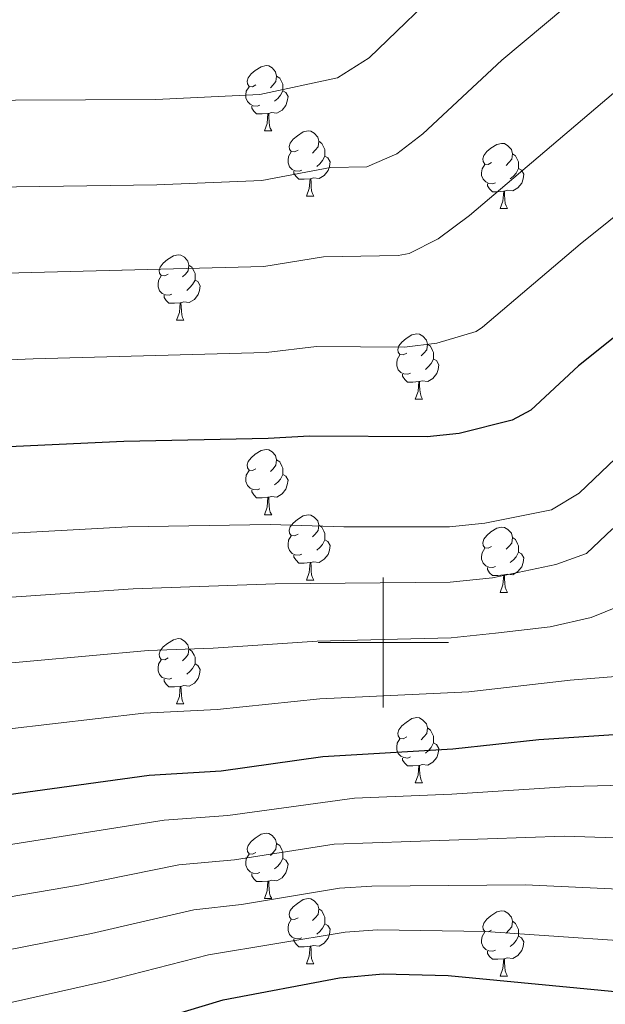
# Model space of a CAD drawing. Units: metres. Extents: x 640820 to 645335, y 4722530 to 4725592.
# Drawn here: x 643944 to 644034, y 4723444 to 4723596 of the extents above; entities that cross this region are included whole.
import ezdxf

# ---------------------------------------------------------------- set-up
doc = ezdxf.new("R2010")
doc.units = ezdxf.units.M
doc.header["$MEASUREMENT"] = 0
for name, color, linetype, lineweight in [('Level 36', 142, 'Continuous', 0), ('Level 4', 36, 'Continuous', 30), ('Level 5', 36, 'Continuous', 0), ('Level 63', 7, 'Continuous', 0)]:
    doc.layers.add(name, color=color, linetype=linetype, lineweight=lineweight)

msp = doc.modelspace()

# ---------------------------------------------------------------- linework, layer by layer
at = {"layer": 'Level 36', "color": 92, "linetype": 'Continuous', "lineweight": 0}
for p, q in [((643981.72, 4723578.63, 0.01), (643982.84, 4723578.63, 0.01)), ((643988.19, 4723568.6, 0.01), (643989.32, 4723568.6, 0.01)), ((644017.96, 4723566.69, 0.01), (644019.09, 4723566.69, 0.01)), ((643968.21, 4723549.55, 0.01), (643969.34, 4723549.55, 0.01)), ((644004.9, 4723537.41, 0.01), (644006.03, 4723537.41, 0.01)), ((643981.72, 4723519.64, 0.01), (643982.84, 4723519.64, 0.01)), ((643988.19, 4723509.6, 0.01), (643989.32, 4723509.6, 0.01)), ((644017.96, 4723507.7, 0.01), (644019.09, 4723507.7, 0.01)), ((643968.21, 4723490.56, 0.01), (643969.34, 4723490.56, 0.01)), ((644004.9, 4723478.42, 0.01), (644006.03, 4723478.42, 0.01)), ((643981.72, 4723460.65, 0.01), (643982.84, 4723460.65, 0.01)), ((643988.19, 4723450.61, 0.01), (643989.32, 4723450.61, 0.01)), ((644017.96, 4723448.71, 0.01), (644019.09, 4723448.71, 0.01))]:
    msp.add_line(p, q, dxfattribs=at)
for points in [[(643980.42, 4723585.69, 0.01), (643979.88, 4723585.42, 0.01), (643979.36, 4723585.48, 0.01), (643979.09, 4723585.85, 0.01), (643979.04, 4723586.28, 0.01), (643979.2, 4723586.8, 0.01), (643979.68, 4723587.39, 0.01), (643980.31, 4723587.92, 0.01), (643981.21, 4723588.5, 0.01), (643981.96, 4723588.66, 0.01), (643982.38, 4723588.61, 0.01), (643982.91, 4723588.3, 0.01), (643983.44, 4723587.71, 0.01), (643983.6, 4723587.07, 0.01), (643983.49, 4723586.22, 0.01), (643983.06, 4723585.69, 0.01), (643982.64, 4723585.26, 0.01)], [(643983.6, 4723587.07, 0.01), (643984.08, 4723586.76, 0.01), (643984.39, 4723586.12, 0.01), (643984.55, 4723585.8, 0.01), (643984.55, 4723585.22, 0.01), (643984.55, 4723584.79, 0.01), (643984.18, 4723584.1, 0.01), (643983.76, 4723583.62, 0.01), (643983.28, 4723583.2, 0.01)], [(643981, 4723582.61, 0.01), (643980.58, 4723582.45, 0.01), (643979.99, 4723582.51, 0.01), (643979.52, 4723582.72, 0.01), (643979.09, 4723583.14, 0.01), (643978.88, 4723583.73, 0.01), (643978.88, 4723584.15, 0.01), (643978.93, 4723584.74, 0.01), (643979.36, 4723585.42, 0.01)], [(643984.55, 4723584.79, 0.01), (643985, 4723584.54, 0.01), (643985.35, 4723583.92, 0.01), (643985.24, 4723583.2, 0.01), (643985.03, 4723582.56, 0.01), (643984.44, 4723581.82, 0.01), (643983.65, 4723581.34, 0.01), (643982.8, 4723581.44, 0.01), (643982.37, 4723581.32, 0.01)], [(643982.26, 4723581.32, 0.01), (643981.37, 4723581.23, 0.01), (643980.52, 4723581.23, 0.01), (643980.1, 4723581.66, 0.01), (643979.78, 4723582.14, 0.01), (643979.78, 4723582.45, 0.01)], [(643981.72, 4723578.63, 0.01), (643982.15, 4723579.79, 0.01), (643982.26, 4723581.32, 0.01), (643982.37, 4723581.32, 0.01), (643982.4, 4723580.73, 0.01), (643982.44, 4723580.04, 0.01), (643982.51, 4723579.43, 0.01), (643982.62, 4723579.03, 0.01), (643982.84, 4723578.63, 0.01)], [(643986.89, 4723575.66, 0.01), (643986.36, 4723575.39, 0.01), (643985.83, 4723575.44, 0.01), (643985.56, 4723575.82, 0.01), (643985.51, 4723576.24, 0.01), (643985.67, 4723576.76, 0.01), (643986.15, 4723577.36, 0.01), (643986.78, 4723577.88, 0.01), (643987.68, 4723578.47, 0.01), (643988.43, 4723578.63, 0.01), (643988.86, 4723578.58, 0.01), (643989.38, 4723578.26, 0.01), (643989.92, 4723577.68, 0.01), (643990.08, 4723577.04, 0.01), (643989.96, 4723576.18, 0.01), (643989.54, 4723575.66, 0.01), (643989.12, 4723575.23, 0.01)], [(643990.08, 4723577.04, 0.01), (643990.55, 4723576.72, 0.01), (643990.86, 4723576.08, 0.01), (643991.02, 4723575.76, 0.01), (643991.02, 4723575.18, 0.01), (643991.02, 4723574.76, 0.01), (643990.66, 4723574.06, 0.01), (643990.24, 4723573.58, 0.01), (643989.76, 4723573.16, 0.01)], [(644016.66, 4723573.75, 0.01), (644016.13, 4723573.48, 0.01), (644015.6, 4723573.54, 0.01), (644015.34, 4723573.91, 0.01), (644015.28, 4723574.34, 0.01), (644015.44, 4723574.86, 0.01), (644015.92, 4723575.45, 0.01), (644016.56, 4723575.98, 0.01), (644017.46, 4723576.56, 0.01), (644018.2, 4723576.72, 0.01), (644018.63, 4723576.67, 0.01), (644019.16, 4723576.36, 0.01), (644019.69, 4723575.77, 0.01), (644019.85, 4723575.13, 0.01), (644019.74, 4723574.28, 0.01), (644019.31, 4723573.75, 0.01), (644018.89, 4723573.32, 0.01)], [(643987.48, 4723572.58, 0.01), (643987.05, 4723572.42, 0.01), (643986.46, 4723572.48, 0.01), (643985.99, 4723572.68, 0.01), (643985.56, 4723573.11, 0.01), (643985.35, 4723573.7, 0.01), (643985.35, 4723574.12, 0.01), (643985.4, 4723574.7, 0.01), (643985.83, 4723575.39, 0.01)], [(643991.02, 4723574.76, 0.01), (643991.48, 4723574.5, 0.01), (643991.82, 4723573.89, 0.01), (643991.72, 4723573.16, 0.01), (643991.5, 4723572.52, 0.01), (643990.92, 4723571.78, 0.01), (643990.12, 4723571.3, 0.01), (643989.28, 4723571.41, 0.01), (643988.84, 4723571.28, 0.01)], [(644019.85, 4723575.13, 0.01), (644020.32, 4723574.82, 0.01), (644020.64, 4723574.18, 0.01), (644020.8, 4723573.86, 0.01), (644020.8, 4723573.28, 0.01), (644020.8, 4723572.85, 0.01), (644020.43, 4723572.16, 0.01), (644020.01, 4723571.68, 0.01), (644019.53, 4723571.26, 0.01)], [(644017.25, 4723570.67, 0.01), (644016.82, 4723570.51, 0.01), (644016.24, 4723570.57, 0.01), (644015.76, 4723570.78, 0.01), (644015.34, 4723571.2, 0.01), (644015.12, 4723571.79, 0.01), (644015.12, 4723572.21, 0.01), (644015.18, 4723572.8, 0.01), (644015.6, 4723573.48, 0.01)], [(644020.8, 4723572.85, 0.01), (644021.25, 4723572.6, 0.01), (644021.6, 4723571.98, 0.01), (644021.49, 4723571.26, 0.01), (644021.28, 4723570.62, 0.01), (644020.69, 4723569.88, 0.01), (644019.9, 4723569.4, 0.01), (644019.05, 4723569.5, 0.01), (644018.62, 4723569.38, 0.01)], [(643988.74, 4723571.28, 0.01), (643987.84, 4723571.2, 0.01), (643987, 4723571.2, 0.01), (643986.58, 4723571.62, 0.01), (643986.26, 4723572.1, 0.01), (643986.26, 4723572.42, 0.01)], [(643988.19, 4723568.6, 0.01), (643988.62, 4723569.76, 0.01), (643988.74, 4723571.28, 0.01), (643988.84, 4723571.28, 0.01), (643988.88, 4723570.7, 0.01), (643988.92, 4723570.01, 0.01), (643988.98, 4723569.4, 0.01), (643989.1, 4723569, 0.01), (643989.32, 4723568.6, 0.01)], [(644018.51, 4723569.38, 0.01), (644017.62, 4723569.29, 0.01), (644016.77, 4723569.29, 0.01), (644016.35, 4723569.72, 0.01), (644016.03, 4723570.2, 0.01), (644016.03, 4723570.51, 0.01)], [(644017.96, 4723566.69, 0.01), (644018.4, 4723567.85, 0.01), (644018.51, 4723569.38, 0.01), (644018.62, 4723569.38, 0.01), (644018.65, 4723568.79, 0.01), (644018.69, 4723568.1, 0.01), (644018.76, 4723567.49, 0.01), (644018.87, 4723567.09, 0.01), (644019.09, 4723566.69, 0.01)], [(643966.91, 4723556.61, 0.01), (643966.38, 4723556.34, 0.01), (643965.85, 4723556.4, 0.01), (643965.59, 4723556.77, 0.01), (643965.53, 4723557.19, 0.01), (643965.69, 4723557.71, 0.01), (643966.17, 4723558.31, 0.01), (643966.81, 4723558.84, 0.01), (643967.71, 4723559.42, 0.01), (643968.45, 4723559.58, 0.01), (643968.88, 4723559.53, 0.01), (643969.41, 4723559.21, 0.01), (643969.94, 4723558.63, 0.01), (643970.1, 4723557.99, 0.01), (643969.99, 4723557.14, 0.01), (643969.56, 4723556.61, 0.01), (643969.14, 4723556.18, 0.01)], [(643970.1, 4723557.99, 0.01), (643970.57, 4723557.67, 0.01), (643970.89, 4723557.03, 0.01), (643971.05, 4723556.71, 0.01), (643971.05, 4723556.13, 0.01), (643971.05, 4723555.71, 0.01), (643970.68, 4723555.02, 0.01), (643970.26, 4723554.54, 0.01), (643969.78, 4723554.12, 0.01)], [(643967.5, 4723553.53, 0.01), (643967.07, 4723553.37, 0.01), (643966.49, 4723553.43, 0.01), (643966.01, 4723553.64, 0.01), (643965.59, 4723554.06, 0.01), (643965.37, 4723554.65, 0.01), (643965.37, 4723555.07, 0.01), (643965.43, 4723555.65, 0.01), (643965.85, 4723556.34, 0.01)], [(643971.05, 4723555.71, 0.01), (643971.5, 4723555.46, 0.01), (643971.85, 4723554.84, 0.01), (643971.74, 4723554.12, 0.01), (643971.53, 4723553.48, 0.01), (643970.94, 4723552.74, 0.01), (643970.15, 4723552.26, 0.01), (643969.3, 4723552.36, 0.01), (643968.87, 4723552.23, 0.01)], [(643968.76, 4723552.23, 0.01), (643967.87, 4723552.15, 0.01), (643967.02, 4723552.15, 0.01), (643966.6, 4723552.58, 0.01), (643966.28, 4723553.05, 0.01), (643966.28, 4723553.37, 0.01)], [(643968.21, 4723549.55, 0.01), (643968.65, 4723550.71, 0.01), (643968.76, 4723552.23, 0.01), (643968.87, 4723552.23, 0.01), (643968.9, 4723551.65, 0.01), (643968.94, 4723550.96, 0.01), (643969.01, 4723550.35, 0.01), (643969.12, 4723549.95, 0.01), (643969.34, 4723549.55, 0.01)], [(644003.6, 4723544.47, 0.01), (644003.07, 4723544.2, 0.01), (644002.54, 4723544.26, 0.01), (644002.28, 4723544.63, 0.01), (644002.22, 4723545.05, 0.01), (644002.38, 4723545.57, 0.01), (644002.86, 4723546.17, 0.01), (644003.5, 4723546.7, 0.01), (644004.4, 4723547.28, 0.01), (644005.14, 4723547.44, 0.01), (644005.57, 4723547.39, 0.01), (644006.1, 4723547.07, 0.01), (644006.63, 4723546.49, 0.01), (644006.79, 4723545.85, 0.01), (644006.68, 4723545, 0.01), (644006.25, 4723544.47, 0.01), (644005.83, 4723544.04, 0.01)], [(644006.79, 4723545.85, 0.01), (644007.26, 4723545.53, 0.01), (644007.58, 4723544.89, 0.01), (644007.74, 4723544.57, 0.01), (644007.74, 4723543.99, 0.01), (644007.74, 4723543.57, 0.01), (644007.37, 4723542.88, 0.01), (644006.95, 4723542.4, 0.01), (644006.47, 4723541.98, 0.01)], [(644004.19, 4723541.39, 0.01), (644003.76, 4723541.23, 0.01), (644003.18, 4723541.29, 0.01), (644002.7, 4723541.5, 0.01), (644002.28, 4723541.92, 0.01), (644002.06, 4723542.51, 0.01), (644002.06, 4723542.93, 0.01), (644002.12, 4723543.51, 0.01), (644002.54, 4723544.2, 0.01)], [(644007.74, 4723543.57, 0.01), (644008.19, 4723543.32, 0.01), (644008.54, 4723542.7, 0.01), (644008.43, 4723541.98, 0.01), (644008.22, 4723541.34, 0.01), (644007.63, 4723540.6, 0.01), (644006.84, 4723540.12, 0.01), (644005.99, 4723540.22, 0.01), (644005.56, 4723540.09, 0.01)], [(644005.45, 4723540.09, 0.01), (644004.56, 4723540.01, 0.01), (644003.71, 4723540.01, 0.01), (644003.29, 4723540.44, 0.01), (644002.97, 4723540.91, 0.01), (644002.97, 4723541.23, 0.01)], [(644004.9, 4723537.41, 0.01), (644005.34, 4723538.57, 0.01), (644005.45, 4723540.09, 0.01), (644005.56, 4723540.09, 0.01), (644005.59, 4723539.51, 0.01), (644005.63, 4723538.82, 0.01), (644005.7, 4723538.21, 0.01), (644005.81, 4723537.81, 0.01), (644006.03, 4723537.41, 0.01)], [(643980.42, 4723526.7, 0.01), (643979.88, 4723526.43, 0.01), (643979.36, 4723526.49, 0.01), (643979.09, 4723526.86, 0.01), (643979.04, 4723527.28, 0.01), (643979.2, 4723527.8, 0.01), (643979.68, 4723528.4, 0.01), (643980.31, 4723528.93, 0.01), (643981.21, 4723529.51, 0.01), (643981.96, 4723529.67, 0.01), (643982.38, 4723529.62, 0.01), (643982.91, 4723529.3, 0.01), (643983.44, 4723528.72, 0.01), (643983.6, 4723528.08, 0.01), (643983.49, 4723527.23, 0.01), (643983.06, 4723526.7, 0.01), (643982.64, 4723526.27, 0.01)], [(643983.6, 4723528.08, 0.01), (643984.08, 4723527.76, 0.01), (643984.39, 4723527.12, 0.01), (643984.55, 4723526.8, 0.01), (643984.55, 4723526.22, 0.01), (643984.55, 4723525.8, 0.01), (643984.18, 4723525.11, 0.01), (643983.76, 4723524.63, 0.01), (643983.28, 4723524.21, 0.01)], [(643981, 4723523.62, 0.01), (643980.58, 4723523.46, 0.01), (643979.99, 4723523.52, 0.01), (643979.52, 4723523.73, 0.01), (643979.09, 4723524.15, 0.01), (643978.88, 4723524.74, 0.01), (643978.88, 4723525.16, 0.01), (643978.93, 4723525.74, 0.01), (643979.36, 4723526.43, 0.01)], [(643984.55, 4723525.8, 0.01), (643985, 4723525.55, 0.01), (643985.35, 4723524.93, 0.01), (643985.24, 4723524.21, 0.01), (643985.03, 4723523.57, 0.01), (643984.44, 4723522.83, 0.01), (643983.65, 4723522.35, 0.01), (643982.8, 4723522.45, 0.01), (643982.37, 4723522.32, 0.01)], [(643982.26, 4723522.32, 0.01), (643981.37, 4723522.24, 0.01), (643980.52, 4723522.24, 0.01), (643980.1, 4723522.67, 0.01), (643979.78, 4723523.14, 0.01), (643979.78, 4723523.46, 0.01)], [(643981.72, 4723519.64, 0.01), (643982.15, 4723520.8, 0.01), (643982.26, 4723522.32, 0.01), (643982.37, 4723522.32, 0.01), (643982.4, 4723521.74, 0.01), (643982.44, 4723521.05, 0.01), (643982.51, 4723520.44, 0.01), (643982.62, 4723520.04, 0.01), (643982.84, 4723519.64, 0.01)], [(643986.89, 4723516.66, 0.01), (643986.36, 4723516.4, 0.01), (643985.83, 4723516.45, 0.01), (643985.56, 4723516.82, 0.01), (643985.51, 4723517.25, 0.01), (643985.67, 4723517.77, 0.01), (643986.15, 4723518.36, 0.01), (643986.78, 4723518.89, 0.01), (643987.68, 4723519.48, 0.01), (643988.43, 4723519.64, 0.01), (643988.86, 4723519.58, 0.01), (643989.38, 4723519.27, 0.01), (643989.92, 4723518.68, 0.01), (643990.08, 4723518.04, 0.01), (643989.96, 4723517.19, 0.01), (643989.54, 4723516.66, 0.01), (643989.12, 4723516.24, 0.01)], [(643990.08, 4723518.04, 0.01), (643990.55, 4723517.73, 0.01), (643990.86, 4723517.09, 0.01), (643991.02, 4723516.77, 0.01), (643991.02, 4723516.19, 0.01), (643991.02, 4723515.76, 0.01), (643990.66, 4723515.07, 0.01), (643990.24, 4723514.59, 0.01), (643989.76, 4723514.17, 0.01)], [(644016.66, 4723514.76, 0.01), (644016.13, 4723514.49, 0.01), (644015.6, 4723514.55, 0.01), (644015.34, 4723514.92, 0.01), (644015.28, 4723515.34, 0.01), (644015.44, 4723515.86, 0.01), (644015.92, 4723516.46, 0.01), (644016.56, 4723516.99, 0.01), (644017.46, 4723517.57, 0.01), (644018.2, 4723517.73, 0.01), (644018.63, 4723517.68, 0.01), (644019.16, 4723517.36, 0.01), (644019.69, 4723516.78, 0.01), (644019.85, 4723516.14, 0.01), (644019.74, 4723515.29, 0.01), (644019.31, 4723514.76, 0.01), (644018.89, 4723514.33, 0.01)], [(643987.48, 4723513.58, 0.01), (643987.05, 4723513.42, 0.01), (643986.46, 4723513.48, 0.01), (643985.99, 4723513.69, 0.01), (643985.56, 4723514.12, 0.01), (643985.35, 4723514.7, 0.01), (643985.35, 4723515.12, 0.01), (643985.4, 4723515.71, 0.01), (643985.83, 4723516.4, 0.01)], [(643991.02, 4723515.76, 0.01), (643991.48, 4723515.51, 0.01), (643991.82, 4723514.9, 0.01), (643991.72, 4723514.17, 0.01), (643991.5, 4723513.53, 0.01), (643990.92, 4723512.79, 0.01), (643990.12, 4723512.31, 0.01), (643989.28, 4723512.42, 0.01), (643988.84, 4723512.29, 0.01)], [(644019.85, 4723516.14, 0.01), (644020.32, 4723515.82, 0.01), (644020.64, 4723515.18, 0.01), (644020.8, 4723514.86, 0.01), (644020.8, 4723514.28, 0.01), (644020.8, 4723513.86, 0.01), (644020.43, 4723513.17, 0.01), (644020.01, 4723512.69, 0.01), (644019.53, 4723512.27, 0.01)], [(644017.25, 4723511.68, 0.01), (644016.82, 4723511.52, 0.01), (644016.24, 4723511.58, 0.01), (644015.76, 4723511.79, 0.01), (644015.34, 4723512.21, 0.01), (644015.12, 4723512.8, 0.01), (644015.12, 4723513.22, 0.01), (644015.18, 4723513.8, 0.01), (644015.6, 4723514.49, 0.01)], [(644020.8, 4723513.86, 0.01), (644021.25, 4723513.61, 0.01), (644021.6, 4723512.99, 0.01), (644021.49, 4723512.27, 0.01), (644021.28, 4723511.63, 0.01), (644020.69, 4723510.89, 0.01), (644019.9, 4723510.41, 0.01), (644019.05, 4723510.51, 0.01), (644018.62, 4723510.38, 0.01)], [(643988.74, 4723512.29, 0.01), (643987.84, 4723512.2, 0.01), (643987, 4723512.2, 0.01), (643986.58, 4723512.63, 0.01), (643986.26, 4723513.11, 0.01), (643986.26, 4723513.42, 0.01)], [(643988.19, 4723509.6, 0.01), (643988.62, 4723510.76, 0.01), (643988.74, 4723512.29, 0.01), (643988.84, 4723512.29, 0.01), (643988.88, 4723511.7, 0.01), (643988.92, 4723511.02, 0.01), (643988.98, 4723510.4, 0.01), (643989.1, 4723510, 0.01), (643989.32, 4723509.6, 0.01)], [(644018.51, 4723510.38, 0.01), (644017.62, 4723510.3, 0.01), (644016.77, 4723510.3, 0.01), (644016.35, 4723510.73, 0.01), (644016.03, 4723511.2, 0.01), (644016.03, 4723511.52, 0.01)], [(644017.96, 4723507.7, 0.01), (644018.4, 4723508.86, 0.01), (644018.51, 4723510.38, 0.01), (644018.62, 4723510.38, 0.01), (644018.65, 4723509.8, 0.01), (644018.69, 4723509.11, 0.01), (644018.76, 4723508.5, 0.01), (644018.87, 4723508.1, 0.01), (644019.09, 4723507.7, 0.01)], [(643966.91, 4723497.62, 0.01), (643966.38, 4723497.35, 0.01), (643965.85, 4723497.4, 0.01), (643965.59, 4723497.78, 0.01), (643965.53, 4723498.2, 0.01), (643965.69, 4723498.72, 0.01), (643966.17, 4723499.32, 0.01), (643966.81, 4723499.84, 0.01), (643967.71, 4723500.43, 0.01), (643968.45, 4723500.59, 0.01), (643968.88, 4723500.54, 0.01), (643969.41, 4723500.22, 0.01), (643969.94, 4723499.64, 0.01), (643970.1, 4723499, 0.01), (643969.99, 4723498.14, 0.01), (643969.56, 4723497.62, 0.01), (643969.14, 4723497.19, 0.01)], [(643970.1, 4723499, 0.01), (643970.57, 4723498.68, 0.01), (643970.89, 4723498.04, 0.01), (643971.05, 4723497.72, 0.01), (643971.05, 4723497.14, 0.01), (643971.05, 4723496.72, 0.01), (643970.68, 4723496.02, 0.01), (643970.26, 4723495.54, 0.01), (643969.78, 4723495.12, 0.01)], [(643967.5, 4723494.54, 0.01), (643967.07, 4723494.38, 0.01), (643966.49, 4723494.44, 0.01), (643966.01, 4723494.64, 0.01), (643965.59, 4723495.07, 0.01), (643965.37, 4723495.66, 0.01), (643965.37, 4723496.08, 0.01), (643965.43, 4723496.66, 0.01), (643965.85, 4723497.35, 0.01)], [(643971.05, 4723496.72, 0.01), (643971.5, 4723496.46, 0.01), (643971.85, 4723495.85, 0.01), (643971.74, 4723495.12, 0.01), (643971.53, 4723494.48, 0.01), (643970.94, 4723493.74, 0.01), (643970.15, 4723493.26, 0.01), (643969.3, 4723493.37, 0.01), (643968.87, 4723493.24, 0.01)], [(643968.76, 4723493.24, 0.01), (643967.87, 4723493.16, 0.01), (643967.02, 4723493.16, 0.01), (643966.6, 4723493.58, 0.01), (643966.28, 4723494.06, 0.01), (643966.28, 4723494.38, 0.01)], [(643968.21, 4723490.56, 0.01), (643968.65, 4723491.72, 0.01), (643968.76, 4723493.24, 0.01), (643968.87, 4723493.24, 0.01), (643968.9, 4723492.66, 0.01), (643968.94, 4723491.97, 0.01), (643969.01, 4723491.36, 0.01), (643969.12, 4723490.96, 0.01), (643969.34, 4723490.56, 0.01)], [(644003.6, 4723485.48, 0.01), (644003.07, 4723485.21, 0.01), (644002.54, 4723485.26, 0.01), (644002.28, 4723485.64, 0.01), (644002.22, 4723486.06, 0.01), (644002.38, 4723486.58, 0.01), (644002.86, 4723487.18, 0.01), (644003.5, 4723487.7, 0.01), (644004.4, 4723488.29, 0.01), (644005.14, 4723488.45, 0.01), (644005.57, 4723488.4, 0.01), (644006.1, 4723488.08, 0.01), (644006.63, 4723487.5, 0.01), (644006.79, 4723486.86, 0.01), (644006.68, 4723486, 0.01), (644006.25, 4723485.48, 0.01), (644005.83, 4723485.05, 0.01)], [(644006.79, 4723486.86, 0.01), (644007.26, 4723486.54, 0.01), (644007.58, 4723485.9, 0.01), (644007.74, 4723485.58, 0.01), (644007.74, 4723485, 0.01), (644007.74, 4723484.58, 0.01), (644007.37, 4723483.88, 0.01), (644006.95, 4723483.4, 0.01), (644006.47, 4723482.98, 0.01)], [(644004.19, 4723482.4, 0.01), (644003.76, 4723482.24, 0.01), (644003.18, 4723482.3, 0.01), (644002.7, 4723482.5, 0.01), (644002.28, 4723482.93, 0.01), (644002.06, 4723483.52, 0.01), (644002.06, 4723483.94, 0.01), (644002.12, 4723484.52, 0.01), (644002.54, 4723485.21, 0.01)], [(644007.74, 4723484.58, 0.01), (644008.19, 4723484.32, 0.01), (644008.54, 4723483.71, 0.01), (644008.43, 4723482.98, 0.01), (644008.22, 4723482.34, 0.01), (644007.63, 4723481.6, 0.01), (644006.84, 4723481.12, 0.01), (644005.99, 4723481.23, 0.01), (644005.56, 4723481.1, 0.01)], [(644005.45, 4723481.1, 0.01), (644004.56, 4723481.02, 0.01), (644003.71, 4723481.02, 0.01), (644003.29, 4723481.44, 0.01), (644002.97, 4723481.92, 0.01), (644002.97, 4723482.24, 0.01)], [(644004.9, 4723478.42, 0.01), (644005.34, 4723479.58, 0.01), (644005.45, 4723481.1, 0.01), (644005.56, 4723481.1, 0.01), (644005.59, 4723480.52, 0.01), (644005.63, 4723479.83, 0.01), (644005.7, 4723479.22, 0.01), (644005.81, 4723478.82, 0.01), (644006.03, 4723478.42, 0.01)], [(643980.42, 4723467.71, 0.01), (643979.88, 4723467.44, 0.01), (643979.36, 4723467.5, 0.01), (643979.09, 4723467.87, 0.01), (643979.04, 4723468.29, 0.01), (643979.2, 4723468.81, 0.01), (643979.68, 4723469.41, 0.01), (643980.31, 4723469.94, 0.01), (643981.21, 4723470.52, 0.01), (643981.96, 4723470.68, 0.01), (643982.38, 4723470.63, 0.01), (643982.91, 4723470.31, 0.01), (643983.44, 4723469.73, 0.01), (643983.6, 4723469.09, 0.01), (643983.49, 4723468.24, 0.01), (643983.06, 4723467.71, 0.01), (643982.64, 4723467.28, 0.01)], [(643983.6, 4723469.09, 0.01), (643984.08, 4723468.77, 0.01), (643984.39, 4723468.13, 0.01), (643984.55, 4723467.81, 0.01), (643984.55, 4723467.23, 0.01), (643984.55, 4723466.81, 0.01), (643984.18, 4723466.12, 0.01), (643983.76, 4723465.64, 0.01), (643983.28, 4723465.22, 0.01)], [(643981, 4723464.63, 0.01), (643980.58, 4723464.47, 0.01), (643979.99, 4723464.53, 0.01), (643979.52, 4723464.74, 0.01), (643979.09, 4723465.16, 0.01), (643978.88, 4723465.75, 0.01), (643978.88, 4723466.17, 0.01), (643978.93, 4723466.75, 0.01), (643979.36, 4723467.44, 0.01)], [(643984.55, 4723466.81, 0.01), (643985, 4723466.56, 0.01), (643985.35, 4723465.94, 0.01), (643985.24, 4723465.22, 0.01), (643985.03, 4723464.58, 0.01), (643984.44, 4723463.84, 0.01), (643983.65, 4723463.36, 0.01), (643982.8, 4723463.46, 0.01), (643982.37, 4723463.33, 0.01)], [(643982.26, 4723463.33, 0.01), (643981.37, 4723463.25, 0.01), (643980.52, 4723463.25, 0.01), (643980.1, 4723463.68, 0.01), (643979.78, 4723464.15, 0.01), (643979.78, 4723464.47, 0.01)], [(643981.72, 4723460.65, 0.01), (643982.15, 4723461.81, 0.01), (643982.26, 4723463.33, 0.01), (643982.37, 4723463.33, 0.01), (643982.4, 4723462.75, 0.01), (643982.44, 4723462.06, 0.01), (643982.51, 4723461.45, 0.01), (643982.62, 4723461.05, 0.01), (643982.84, 4723460.65, 0.01)], [(643986.89, 4723457.67, 0.01), (643986.36, 4723457.41, 0.01), (643985.83, 4723457.46, 0.01), (643985.56, 4723457.83, 0.01), (643985.51, 4723458.26, 0.01), (643985.67, 4723458.78, 0.01), (643986.15, 4723459.37, 0.01), (643986.78, 4723459.9, 0.01), (643987.68, 4723460.49, 0.01), (643988.43, 4723460.65, 0.01), (643988.86, 4723460.59, 0.01), (643989.38, 4723460.28, 0.01), (643989.92, 4723459.69, 0.01), (643990.08, 4723459.05, 0.01), (643989.96, 4723458.2, 0.01), (643989.54, 4723457.67, 0.01), (643989.12, 4723457.25, 0.01)], [(643990.08, 4723459.05, 0.01), (643990.55, 4723458.74, 0.01), (643990.86, 4723458.1, 0.01), (643991.02, 4723457.78, 0.01), (643991.02, 4723457.2, 0.01), (643991.02, 4723456.77, 0.01), (643990.66, 4723456.08, 0.01), (643990.24, 4723455.6, 0.01), (643989.76, 4723455.18, 0.01)], [(644016.66, 4723455.77, 0.01), (644016.13, 4723455.5, 0.01), (644015.6, 4723455.56, 0.01), (644015.34, 4723455.93, 0.01), (644015.28, 4723456.35, 0.01), (644015.44, 4723456.87, 0.01), (644015.92, 4723457.47, 0.01), (644016.56, 4723458, 0.01), (644017.46, 4723458.58, 0.01), (644018.2, 4723458.74, 0.01), (644018.63, 4723458.69, 0.01), (644019.16, 4723458.37, 0.01), (644019.69, 4723457.79, 0.01), (644019.85, 4723457.15, 0.01), (644019.74, 4723456.3, 0.01), (644019.31, 4723455.77, 0.01), (644018.89, 4723455.34, 0.01)], [(643987.48, 4723454.59, 0.01), (643987.05, 4723454.43, 0.01), (643986.46, 4723454.49, 0.01), (643985.99, 4723454.7, 0.01), (643985.56, 4723455.13, 0.01), (643985.35, 4723455.71, 0.01), (643985.35, 4723456.13, 0.01), (643985.4, 4723456.72, 0.01), (643985.83, 4723457.41, 0.01)], [(643991.02, 4723456.77, 0.01), (643991.48, 4723456.52, 0.01), (643991.82, 4723455.91, 0.01), (643991.72, 4723455.18, 0.01), (643991.5, 4723454.54, 0.01), (643990.92, 4723453.8, 0.01), (643990.12, 4723453.32, 0.01), (643989.28, 4723453.43, 0.01), (643988.84, 4723453.3, 0.01)], [(644019.85, 4723457.15, 0.01), (644020.32, 4723456.83, 0.01), (644020.64, 4723456.19, 0.01), (644020.8, 4723455.87, 0.01), (644020.8, 4723455.29, 0.01), (644020.8, 4723454.87, 0.01), (644020.43, 4723454.18, 0.01), (644020.01, 4723453.7, 0.01), (644019.53, 4723453.28, 0.01)], [(644017.25, 4723452.69, 0.01), (644016.82, 4723452.53, 0.01), (644016.24, 4723452.59, 0.01), (644015.76, 4723452.8, 0.01), (644015.34, 4723453.22, 0.01), (644015.12, 4723453.81, 0.01), (644015.12, 4723454.23, 0.01), (644015.18, 4723454.81, 0.01), (644015.6, 4723455.5, 0.01)], [(644020.8, 4723454.87, 0.01), (644021.25, 4723454.62, 0.01), (644021.6, 4723454, 0.01), (644021.49, 4723453.28, 0.01), (644021.28, 4723452.64, 0.01), (644020.69, 4723451.9, 0.01), (644019.9, 4723451.42, 0.01), (644019.05, 4723451.52, 0.01), (644018.62, 4723451.39, 0.01)], [(643988.74, 4723453.3, 0.01), (643987.84, 4723453.21, 0.01), (643987, 4723453.21, 0.01), (643986.58, 4723453.64, 0.01), (643986.26, 4723454.12, 0.01), (643986.26, 4723454.43, 0.01)], [(643988.19, 4723450.61, 0.01), (643988.62, 4723451.77, 0.01), (643988.74, 4723453.3, 0.01), (643988.84, 4723453.3, 0.01), (643988.88, 4723452.71, 0.01), (643988.92, 4723452.03, 0.01), (643988.98, 4723451.41, 0.01), (643989.1, 4723451.01, 0.01), (643989.32, 4723450.61, 0.01)], [(644018.51, 4723451.39, 0.01), (644017.62, 4723451.31, 0.01), (644016.77, 4723451.31, 0.01), (644016.35, 4723451.74, 0.01), (644016.03, 4723452.21, 0.01), (644016.03, 4723452.53, 0.01)], [(644017.96, 4723448.71, 0.01), (644018.4, 4723449.87, 0.01), (644018.51, 4723451.39, 0.01), (644018.62, 4723451.39, 0.01), (644018.65, 4723450.81, 0.01), (644018.69, 4723450.12, 0.01), (644018.76, 4723449.51, 0.01), (644018.87, 4723449.11, 0.01), (644019.09, 4723448.71, 0.01)]]:
    msp.add_polyline3d(points, dxfattribs=at)
at = {"layer": 'Level 4', "color": 36, "linetype": 'Continuous', "lineweight": 30}
for points in [[(644069.33, 4723566.4, 600.01), (644054.11, 4723559.59, 600.01), (644047.36, 4723555.64, 600.01), (644040.23, 4723550.65, 600.01), (644030.04, 4723542.51, 600.01), (644022.69, 4723535.72, 600.01), (644019.83, 4723534.15, 600.01), (644011.68, 4723532.12, 600.01), (644006.72, 4723531.59, 600.01), (643988.67, 4723531.72, 600.01), (643982.28, 4723531.33, 600.01), (643960.09, 4723530.88, 600.01), (643917.06, 4723528.88, 600.01), (643898.13, 4723527.01, 600.01), (643848.35, 4723524.09, 600.01)], [(643851.8, 4723471.57, 625.01), (643868.43, 4723473.28, 625.01), (643879.33, 4723473.95, 625.01), (643913.73, 4723474.52, 625.01), (643942.37, 4723476.64, 625.01), (643964.01, 4723479.61, 625.01), (643975.04, 4723480.29, 625.01), (643990.7, 4723482.49, 625.01), (644010.68, 4723483.65, 625.01), (644023.9, 4723485.1, 625.01), (644034.7, 4723485.83, 625.01), (644074.53, 4723487.75, 625.01), (644084.85, 4723489.23, 625.01), (644099.8, 4723495.36, 625.01), (644110.83, 4723498.87, 625.01), (644115.77, 4723499.8, 625.01), (644122.22, 4723500.36, 625.01), (644134.63, 4723499.72, 625.01)], [(643841.74, 4723429.2, 650.01), (643854.89, 4723430.93, 650.01), (643862.65, 4723433.14, 650.01), (643867.57, 4723434.01, 650.01), (643880.61, 4723435.57, 650.01), (643893.08, 4723435.9, 650.01), (643912.8, 4723434.62, 650.01), (643931.49, 4723435.32, 650.01), (643944.36, 4723436.85, 650.01), (643963.97, 4723441.64, 650.01), (643975.39, 4723445.08, 650.01), (643993.25, 4723448.47, 650.01), (643999.97, 4723449.07, 650.01), (644009.98, 4723448.8, 650.01), (644037.26, 4723446.22, 650.01), (644049.24, 4723445.53, 650.01), (644054.27, 4723444.95, 650.01), (644070.65, 4723441.2, 650.01), (644092.33, 4723433.83, 650.01), (644098.62, 4723433.61, 650.01), (644104.52, 4723434.14, 650.01), (644109.96, 4723435.28, 650.01), (644119.89, 4723438.04, 650.01), (644136.04, 4723441.66, 650.01)]]:
    msp.add_polyline3d(points, dxfattribs=at)
at = {"layer": 'Level 5', "color": 36, "linetype": 'Continuous', "lineweight": 0}
for points in [[(643847.43, 4723575.25, 580.01), (643882.51, 4723578.62, 580.01), (643897.36, 4723581.01, 580.01), (643910.84, 4723582.56, 580.01), (643932.56, 4723583.3, 580.01), (643965.03, 4723583.45, 580.01), (643981.01, 4723584.21, 580.01), (643992.94, 4723586.78, 580.01), (643997.85, 4723589.84, 580.01), (644010.5, 4723602.12, 580.01)], [(644031.36, 4723600.5, 585.01), (644018.21, 4723589.52, 585.01), (644006.09, 4723578.16, 585.01)], [(644060.13, 4723598.25, 590.01), (644037.43, 4723586.17, 590.01), (644013.27, 4723565.62, 590.01), (644008.43, 4723562.04, 590.01), (644003.96, 4723559.79, 590.01), (644002.31, 4723559.46, 590.01), (643990.8, 4723559.25, 590.01), (643981.65, 4723557.77, 590.01), (643937.97, 4723556.66, 590.01), (643913.95, 4723555.72, 590.01), (643882.84, 4723552.45, 590.01)], [(644146.54, 4723574.55, 595.01), (644128.64, 4723582.16, 595.01), (644109.38, 4723588.04, 595.01), (644094.28, 4723588.89, 595.01), (644089.27, 4723588.82, 595.01), (644083.23, 4723588.09, 595.01), (644078.37, 4723586.93, 595.01), (644065.67, 4723582.71, 595.01), (644043.5, 4723571.85, 595.01), (644030.26, 4723561.24, 595.01), (644015.25, 4723548.49, 595.01), (644014.27, 4723547.82, 595.01), (644008.22, 4723546.03, 595.01), (644003.27, 4723545.39, 595.01), (643989.73, 4723545.48, 595.01), (643981.96, 4723544.55, 595.01), (643946.17, 4723543.6, 595.01), (643915.51, 4723542.3, 595.01), (643901.68, 4723540.85, 595.01), (643847.86, 4723536.86, 595.01), (643802.03, 4723531.79, 595.01), (643778.45, 4723527.59, 595.01), (643768.39, 4723526.23, 595.01), (643748.08, 4723524.33, 595.01)], [(644006.09, 4723578.16, 585.01), (644002.07, 4723575.12, 585.01), (643997.47, 4723573.09, 585.01), (643991.87, 4723573.01, 585.01), (643981.33, 4723570.99, 585.01), (643965.17, 4723570.33, 585.01), (643932.77, 4723569.89, 585.01), (643912.4, 4723569.14, 585.01), (643882.67, 4723565.54, 585.01), (643846.88, 4723562.38, 585.01)], [(644137.41, 4723548.11, 605.01), (644127.07, 4723551.92, 605.01), (644121.59, 4723553.48, 605.01), (644110.16, 4723555.72, 605.01), (644097.42, 4723555.94, 605.01), (644091.95, 4723555.4, 605.01), (644081.5, 4723553.13, 605.01), (644076.73, 4723551.64, 605.01), (644065.67, 4723547.4, 605.01), (644055.64, 4723543.19, 605.01), (644049.03, 4723539.11, 605.01), (644039.07, 4723531.5, 605.01), (644030.13, 4723522.96, 605.01), (644025.85, 4723520.37, 605.01), (644015.59, 4723518.32, 605.01)], [(644136.72, 4723536.01, 610.01), (644118.07, 4723540.92, 610.01), (644111.56, 4723541.74, 610.01), (644106.56, 4723541.96, 610.01), (644101.56, 4723541.76, 610.01), (644095.83, 4723540.91, 610.01), (644086.95, 4723538.95, 610.01), (644071.89, 4723533.44, 610.01), (644066.64, 4723532.43, 610.01), (644057.12, 4723529.37, 610.01), (644052.12, 4723526.96, 610.01), (644035.27, 4723517.49, 610.01), (644031.27, 4723513.68, 610.01), (644026.55, 4723511.97, 610.01), (644016.77, 4723509.93, 610.01), (644010.29, 4723509.26, 610.01), (643983.39, 4723509.03, 610.01), (643961.54, 4723508.22, 610.01), (643919.57, 4723505.39, 610.01), (643907.38, 4723504.22, 610.01)], [(643850.09, 4723491.43, 615.01), (643878.83, 4723493.5, 615.01), (643907.83, 4723494.27, 615.01), (643936.57, 4723496.33, 615.01), (643963.83, 4723498.78, 615.01), (643973.82, 4723499.12, 615.01), (643989.81, 4723500.2, 615.01), (644010.42, 4723500.72, 615.01), (644017.26, 4723501.44, 615.01), (644025.68, 4723502.41, 615.01), (644031.94, 4723503.83, 615.01), (644042.46, 4723508.09, 615.01), (644047.49, 4723510.82, 615.01), (644058.16, 4723515.62, 615.01), (644075.28, 4723521.14, 615.01), (644104.13, 4723527.41, 615.01), (644107.97, 4723527.72, 615.01), (644114.46, 4723527.75, 615.01), (644119.79, 4723527.34, 615.01), (644138.22, 4723523.39, 615.01)], [(644015.59, 4723518.32, 605.01), (644010.16, 4723517.79, 605.01), (643993.91, 4723517.75, 605.01), (643982.6, 4723518.11, 605.01), (643960.72, 4723517.75, 605.01), (643918.62, 4723515.46, 605.01), (643911.91, 4723514.63, 605.01), (643899.57, 4723513.71, 605.01), (643878.33, 4723513.05, 605.01), (643838.85, 4723510.73, 605.01)], [(643850.95, 4723481.5, 620.01), (643874.09, 4723483.5, 620.01), (643913.28, 4723484.55, 620.01), (643942.1, 4723486.66, 620.01), (643963.19, 4723489.15, 620.01), (643974.43, 4723489.7, 620.01), (643990.25, 4723491.34, 620.01), (644013.13, 4723492.39, 620.01), (644028.75, 4723494.21, 620.01), (644042.08, 4723495.26, 620.01), (644053.47, 4723496.66, 620.01), (644065.56, 4723499.28, 620.01), (644080.91, 4723504.33, 620.01), (644091.26, 4723508.69, 620.01), (644097.19, 4723510.78, 620.01), (644109.38, 4723513.47, 620.01), (644114.37, 4723513.78, 620.01), (644118.44, 4723513.63, 620.01), (644130.39, 4723512.63, 620.01), (644135.33, 4723511.82, 620.01)], [(643848.99, 4723463.44, 630.01), (643869.61, 4723465.58, 630.01), (643879.59, 4723466.27, 630.01), (643914.54, 4723466.58, 630.01), (643939.76, 4723468.49, 630.01), (643966.29, 4723472.7, 630.01), (643976.09, 4723473.43, 630.01), (643995.55, 4723476.08, 630.01), (644010.54, 4723476.68, 630.01), (644028.75, 4723477.87, 630.01), (644060.11, 4723478.62, 630.01), (644077.81, 4723478.69, 630.01), (644084.03, 4723479.34, 630.01), (644095.45, 4723481.96, 630.01), (644100.83, 4723483.48, 630.01), (644111.47, 4723487.13, 630.01), (644124.98, 4723488.62, 630.01), (644144.32, 4723487.87, 630.01)], [(643850.04, 4723455.28, 635.01), (643865.1, 4723457.29, 635.01), (643880.47, 4723458.63, 635.01), (643915.36, 4723458.63, 635.01), (643935.2, 4723459.99, 635.01), (643940.17, 4723460.5, 635.01), (643953.11, 4723462.72, 635.01), (643968.56, 4723465.8, 635.01), (643977.14, 4723466.58, 635.01), (643992.42, 4723468.98, 635.01), (644027.79, 4723470.25, 635.01), (644035.72, 4723469.99, 635.01), (644074.65, 4723470.68, 635.01), (644097.01, 4723468.85, 635.01), (644108.72, 4723471.19, 635.01), (644121.7, 4723473.06, 635.01), (644141.75, 4723474.66, 635.01)], [(643851.65, 4723447.17, 640.01), (643863.94, 4723449.31, 640.01), (643881.34, 4723451, 640.01), (643891.34, 4723451.18, 640.01), (643916.17, 4723450.69, 640.01), (643936.6, 4723452.04, 640.01), (643941.57, 4723452.62, 640.01), (643955.11, 4723455.29, 640.01), (643970.84, 4723458.89, 640.01), (643978.2, 4723459.72, 640.01), (643993.27, 4723462.23, 640.01), (643998.26, 4723462.55, 640.01), (644021.83, 4723462.75, 640.01), (644036.24, 4723462.06, 640.01), (644068.8, 4723461.72, 640.01), (644092.46, 4723458.69, 640.01), (644098.75, 4723458.46, 640.01), (644103.98, 4723458.83, 640.01), (644117.61, 4723461.59, 640.01), (644131.64, 4723463.69, 640.01)], [(644133.28, 4723453.4, 645.01), (644121.99, 4723451.08, 645.01), (644102.65, 4723446, 645.01), (644097.62, 4723445.18, 645.01), (644092.9, 4723445.76, 645.01), (644079.34, 4723450.37, 645.01), (644068.53, 4723451.4, 645.01), (644056.32, 4723453.41, 645.01), (644036.75, 4723454.14, 645.01), (644015.73, 4723455.56, 645.01), (643999.12, 4723455.81, 645.01), (643994.12, 4723455.49, 645.01), (643973.11, 4723451.99, 645.01), (643957.1, 4723447.87, 645.01), (643942.96, 4723444.73, 645.01), (643938.01, 4723444.09, 645.01), (643917.73, 4723442.76, 645.01), (643892.21, 4723443.54, 645.01), (643880.35, 4723443.25, 645.01), (643865.75, 4723441.66, 645.01), (643860.48, 4723440.83, 645.01), (643853.27, 4723439.05, 645.01), (643848.31, 4723438.4, 645.01), (643835.73, 4723437.61, 645.01)]]:
    msp.add_polyline3d(points, dxfattribs=at)
at = {"layer": 'Level 63', "linetype": 'Continuous', "lineweight": 0}
for points in [[(644000, 4723490, 0.01), (644000, 4723510, 0.01)], [(643990, 4723500, 0.01), (644010, 4723500, 0.01)]]:
    msp.add_polyline3d(points, dxfattribs=at)

doc.saveas('drawing.dxf')
